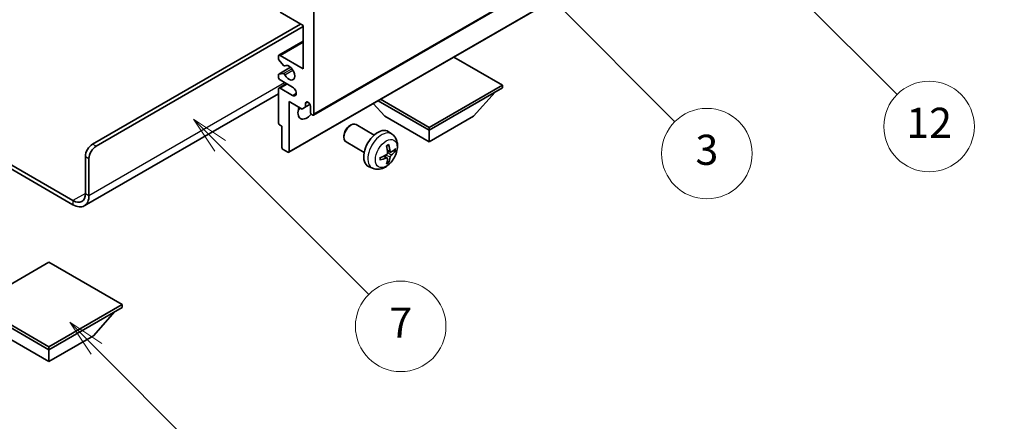
# Model space of a CAD drawing. Units: millimetres. Extents: x 0 to 6912, y 0 to 843.
# Drawn here: x 256 to 452, y 444 to 524 of the extents above; entities that cross this region are included whole.
import ezdxf

# ---------------------------------------------------------------- set-up
doc = ezdxf.new("R2010")
doc.units = ezdxf.units.MM
doc.header["$LTSCALE"] = 3
doc.layers.get('Defpoints').update_dxf_attribs({"lineweight": 25})
for name, color, linetype, lineweight in [('Dimension (ISO)', 7, 'Continuous', 18), ('Symbol (TK)', 100, 'Continuous', 18), ('Visible (ISO)', 7, 'Continuous', 35), ('Visible Narrow (ISO)', 7, 'Continuous', 25)]:
    doc.layers.add(name, color=color, linetype=linetype, lineweight=lineweight)
doc.styles.add('Note Text (TK)', font='txt')
doc.styles.add('Note Text (TK2)', font='txt')
doc.dimstyles.new('Default - Method 1b (TK)', dxfattribs={"dimscale": 3, "dimtxt": 2.5, "dimasz": 2.5, "dimexe": 1, "dimexo": 1.5, "dimgap": 1, "dimtad": 1, "dimtoh": 1, "dimrnd": 1e-08, "dimdsep": 46, "dimtxsty": 'Note Text (TK)', "dimcen": 0.09, "dimdle": 5, "dimclrd": 100, "dimclre": 100, "dimclrt": 7, "dimadec": 1, "dimazin": 1, "dimtfac": 1, "dimtmove": 0, "dimatfit": 3, "dimfxl": 1, "dimtolj": 1, "dimlwd": -1, "dimlwe": -1, "dimarcsym": 0})

# ---------------------------------------------------------------- blocks, each defined once
blk = doc.blocks.new('バルーン3')
at = {"layer": 'Symbol (TK)', "color": 100}
for p, q in [((113.157, 174.36), (111.389, 176.127)), ((113.511, 174.713), (111.389, 176.127)), ((111.389, 176.127), (112.804, 174.006)), ((113.157, 174.36), (123.004, 164.513))]:
    blk.add_line(p, q, dxfattribs=at)
at = {"layer": 'Symbol (TK)'}
blk.add_circle((125.117, 162.399), 3, dxfattribs=at)
at = {"layer": 'Symbol (TK)', "color": 7, "insert": (125.117, 162.382), "char_height": 2, "attachment_point": 5, "style": 'Note Text (TK2)'}
blk.add_mtext('7', dxfattribs=at)
blk = doc.blocks.new('バルーン6')
at = {"layer": 'Symbol (TK)', "color": 100}
for p, q in [((135.352, 183.905), (133.585, 185.673)), ((135.706, 184.259), (133.585, 185.673)), ((133.585, 185.673), (134.999, 183.552)), ((135.352, 183.905), (143.295, 175.963))]:
    blk.add_line(p, q, dxfattribs=at)
at = {"layer": 'Symbol (TK)'}
blk.add_circle((145.408, 173.85), 3, dxfattribs=at)
at = {"layer": 'Symbol (TK)', "color": 7, "insert": (145.408, 173.844), "char_height": 2, "attachment_point": 5, "style": 'Note Text (TK2)'}
blk.add_mtext('3', dxfattribs=at)
blk = doc.blocks.new('バルーン8')
at = {"layer": 'Symbol (TK)', "color": 100}
for p, q in [((151.008, 184.777), (149.24, 186.544)), ((151.361, 185.13), (149.24, 186.544)), ((149.24, 186.544), (150.654, 184.423)), ((151.008, 184.777), (158.022, 177.762))]:
    blk.add_line(p, q, dxfattribs=at)
at = {"layer": 'Symbol (TK)'}
blk.add_circle((160.135, 175.649), 3, dxfattribs=at)
at = {"layer": 'Symbol (TK)', "color": 7, "insert": (160.135, 175.632), "char_height": 2, "attachment_point": 5, "style": 'Note Text (TK2)'}
blk.add_mtext('12', dxfattribs=at)
blk = doc.blocks.new('バルーン13')
at = {"layer": 'Symbol (TK)', "color": 100}
for p, q in [((104.955, 160.898), (103.187, 162.666)), ((105.309, 161.252), (103.187, 162.666)), ((103.187, 162.666), (104.601, 160.545)), ((104.955, 160.898), (112.214, 153.64))]:
    blk.add_line(p, q, dxfattribs=at)
at = {"layer": 'Symbol (TK)'}
blk.add_circle((114.327, 151.526), 3, dxfattribs=at)
at = {"layer": 'Symbol (TK)', "color": 7, "insert": (114.327, 151.515), "char_height": 2, "attachment_point": 5, "style": 'Note Text (TK2)'}
blk.add_mtext('10', dxfattribs=at)
blk = doc.blocks.new('*D20')
at = {"layer": 'Defpoints', "color": 0}
for p in [(526.89, 458.71), (567.49, 435.27), (404.67, 339.62)]:
    blk.add_point(p, dxfattribs=at)
at = {"layer": 'Dimension (ISO)', "color": 100}
for p, q in [((563.02, 437.86), (523.91, 460.43)), ((370.82, 366.7), (520.43, 454.9)), ((400.19, 342.2), (361.38, 364.61))]:
    blk.add_line(p, q, dxfattribs=at)
for points in [[(519.8, 455.98), (521.07, 453.83), (526.89, 458.71)], [(370.19, 367.77), (371.46, 365.62), (364.36, 362.89)]]:
    blk.add_solid(points, dxfattribs=at)
at = {"layer": 'Dimension (ISO)', "color": 7, "insert": (435.58, 412.71), "char_height": 7.5, "attachment_point": 4, "rotation": 30.5227, "style": 'Note Text (TK)'}
blk.add_mtext('\\A1;{\\Q-29.477;\\W0.821;\\H0.816x; \\fＭＳ Ｐゴシック|b0|i0;\\H7.5000;230}', dxfattribs=at)

msp = doc.modelspace()

# ---------------------------------------------------------------- linework, layer by layer
at = {"layer": 'Visible (ISO)'}
for p, q in [((314.5049, 505.2273), (404.661, 557.2789)), ((309.5966, 497.8071), (399.7527, 549.8587)), ((312.4871, 523.0108), (307.8909, 525.6645)), ((314.6084, 526.0727), (314.6084, 505.4562)), ((270.591, 499.4345), (311.9568, 523.317)), ((271.2981, 499.0263), (312.4871, 522.8067)), ((312.4871, 514.4376), (312.4871, 523.0108)), ((307.6409, 517.116), (312.4871, 519.914)), ((307.5374, 516.4542), (307.5374, 516.8871)), ((307.8909, 517.0912), (312.4871, 514.4376)), ((308.546, 515.0745), (307.6456, 516.1781)), ((308.7999, 514.9683), (308.9164, 515.0356)), ((352.0851, 511.1716), (342.4149, 516.7547)), ((307.5374, 512.8046), (307.5374, 513.2212)), ((307.5995, 513.3585), (309.9498, 514.7155)), ((307.6434, 513.3721), (308.5437, 513.4525)), ((307.6409, 510.584), (309.1587, 511.4603)), ((310.3658, 510.7634), (307.8909, 512.1923)), ((337.5187, 502.7617), (352.0851, 511.1716)), ((352.0851, 511.1716), (352.0851, 510.6001)), ((307.5374, 509.4456), (268.9519, 487.1683)), ((307.5374, 503.6599), (307.5374, 510.3551)), ((307.8909, 510.5593), (310.3658, 509.1304)), ((337.5187, 502.1902), (352.0851, 510.6001)), ((346.3575, 504.9663), (350.6287, 509.7592)), ((309.6587, 507.9057), (309.6587, 497.9444)), ((312.2396, 506.4155), (309.6587, 507.9057)), ((312.9467, 507.5586), (313.3677, 507.8017)), ((312.9467, 507.5586), (312.9467, 506.8238)), ((312.9467, 506.8238), (313.8113, 507.323)), ((313.9013, 505.8644), (313.9013, 507.0075)), ((328.6799, 504.9663), (326.4095, 507.514)), ((327.3535, 508.059), (337.5187, 502.1902)), ((327.8485, 508.3448), (337.5187, 502.7617)), ((312.9467, 506.8238), (312.2396, 506.4155)), ((308.2445, 503.0067), (307.7495, 503.2924)), ((321.6798, 503.0645), (321.9835, 503.2398)), ((326.6043, 501.248), (322.9832, 503.3386)), ((328.6799, 504.9663), (337.5187, 499.8632)), ((337.5187, 499.8632), (346.3575, 504.9663)), ((244.1478, 501.2293), (266.7019, 488.2077)), ((308.2445, 498.7609), (308.2445, 503.0067)), ((320.5689, 501.1404), (320.569, 500.7897)), ((330.1559, 501.3912), (329.4562, 501.902)), ((337.5187, 502.7617), (337.5187, 502.1902)), ((337.5187, 499.8632), (337.5187, 502.1902)), ((244.1478, 500.4128), (266.7019, 487.3912)), ((324.6043, 497.7839), (320.9832, 499.8745)), ((309.4466, 497.8219), (308.4566, 498.3935)), ((329.8565, 497.8547), (329.1891, 498.1501)), ((330.3431, 498.1201), (330.6588, 498.0433)), ((269.1768, 489.6365), (269.1768, 496.985)), ((269.8839, 489.2283), (269.8839, 496.5768)), ((329.1691, 496.664), (328.5796, 497.0944)), ((329.4069, 495.8749), (329.1825, 496.1099)), ((326.2561, 494.6365), (325.4639, 494.987)), ((261.929, 475.9398), (247.3626, 467.5299)), ((276.4954, 467.5299), (261.929, 475.9398)), ((247.3626, 467.5299), (261.929, 459.12)), ((247.3626, 466.9583), (261.929, 458.5484)), ((261.929, 459.12), (276.4954, 467.5299)), ((261.929, 458.5484), (276.4954, 466.9583)), ((270.7678, 461.3245), (275.0389, 466.1175)), ((276.4954, 467.5299), (276.4954, 466.9583)), ((253.0901, 461.3245), (261.929, 456.2214)), ((261.929, 456.2214), (270.7678, 461.3245)), ((261.929, 459.12), (261.929, 458.5484)), ((261.929, 456.2214), (261.929, 458.5484))]:
    msp.add_line(p, q, dxfattribs=at)
for centre, major_axis, ratio, start_param, end_param in [((307.8909, 516.683), (-0.25, 0.433), 0.57735027, 5.49778714, 7.06858347), ((307.7495, 516.3317), (-0.15, 0.2598), 0.57735027, 0.78539816, 1.8445595), ((308.6499, 515.2281), (0.15, -0.2598), 0.57735027, 4.98615215, 6.34717957), ((309.6587, 513.6211), (0.8, -1.3856), 0.57735027, 4.64831773, 9.48877222), ((307.7495, 513.0987), (-0.15, 0.2598), 0.57735027, 6.02138592, 7.06858347), ((308.6498, 513.1791), (-0.15, 0.2598), 0.57735027, 4.64831773, 6.02138592), ((307.8909, 512.6005), (-0.25, 0.433), 0.57735027, 0.78539816, 2.35619449), ((307.8909, 510.151), (-0.25, 0.433), 0.57735027, 5.49778714, 7.06858347), ((310.3658, 509.9469), (0.5, -0.866), 0.57735027, 5.49778714, 8.6393798), ((313.424, 507.218), (-0.3398, 0.5886), 0.57735027, 4.04450246, 6.95107183), ((313.1942, 506.6809), (-1.25, -2.1651), 0.57735027, 4.99914553, 7.5883573), ((311.0729, 507.9057), (1.25, 2.1651), 0.57735027, 4.15479015, 4.42563243), ((314.2549, 505.6603), (0.25, -0.433), 0.57735027, 3.92699082, 7.06858347), ((307.7495, 503.5374), (-0.15, 0.2598), 0.57735027, 0.78539816, 2.35619449), ((321.9832, 501.6066), (-1, -1.7321), 0.57735027, 3.14159265, 6.28318531), ((321.6795, 501.7819), (-0.7853, -1.3602), 0.57735027, 3.92675802, 5.49801994), ((327.3364, 498.5159), (-2, -3.4641), 0.57735027, 3.0796893, 6.34508866), ((270.591, 497.8015), (-1, -1.7321), 0.57735027, 3.92699082, 5.49778714), ((324.8421, 499.8361), (-3.9094, 5.191), 0.59526289, 3.96282307, 4.20180736), ((271.2981, 497.3933), (1, 1.7321), 0.57735027, 0.78539816, 2.35619449), ((308.4566, 498.6384), (-0.15, 0.2598), 0.57735027, 0.78539816, 2.35619449), ((309.4466, 498.0669), (0.15, -0.2598), 0.57735027, 5.49778714, 7.06858347), ((324.9459, 499.7879), (-6.4536, -0.7624), 0.55353421, 1.94328958, 2.18227387), ((325.0396, 499.9501), (2.5666, -5.9702), 0.55353421, 0.95931878, 1.19830308), ((324.9358, 499.7821), (-6.4957, -0.1911), 0.49462411, 2.44776077, 2.68674507), ((324.9358, 500.0101), (6.4948, -0.2196), 0.65417299, 5.62601221, 5.86499651), ((324.9459, 500.0159), (6.4503, -0.7902), 0.59526289, 5.2229706, 5.46195489), ((325.0396, 499.9618), (3.0824, -5.721), 0.49462411, 0.45484759, 0.69383188), ((324.8421, 499.8478), (-3.4375, 5.5149), 0.65417299, 3.55978145, 3.79876575), ((266.7019, 491.0654), (1.75, -3.0311), 0.57735027, 5.49778714, 7.06858347), ((266.7019, 491.0654), (2.25, -3.8971), 0.57735027, 5.49778714, 7.06858347)]:
    msp.add_ellipse(centre, major_axis=major_axis, ratio=ratio, start_param=start_param, end_param=end_param, dxfattribs=at)
for points, knots in [([(330.1559, 501.3912), (330.3817, 501.2265), (330.5735, 501.0238), (330.8935, 500.5609), (331.0112, 500.2981), (331.1887, 499.7035), (331.2254, 499.3718), (331.2182, 498.6387), (331.1503, 498.2398), (330.918, 497.4467), (330.7477, 497.0539), (330.3264, 496.32), (330.0765, 495.9785), (329.5002, 495.3646), (329.1737, 495.092), (328.4498, 494.6694), (328.0537, 494.5106), (327.2795, 494.4091), (326.9239, 494.4228), (326.4661, 494.5524), (326.3597, 494.5906), (326.2561, 494.6365)], [5.5596905, 5.5596905, 5.5596905, 5.5596905, 5.76465035, 5.76465035, 5.99724023, 5.99724023, 6.29459763, 6.29459763, 6.66985758, 6.66985758, 7.06428247, 7.06428247, 7.45411883, 7.45411883, 7.84838663, 7.84838663, 8.22269251, 8.22269251, 8.4943548, 8.4943548, 8.57747644, 8.57747644, 8.57747644, 8.57747644]), ([(329.0654, 499.0291), (329.0806, 499.0399), (329.0958, 499.0504), (329.1375, 499.0784), (329.164, 499.0954), (329.2169, 499.1275), (329.2433, 499.1427), (329.2958, 499.1714), (329.322, 499.1849), (329.3741, 499.21), (329.4001, 499.2217), (329.4258, 499.2325)], [4.599557922, 4.599557922, 4.599557922, 4.599557922, 4.630897721, 4.630897721, 4.685414191, 4.685414191, 4.739930661, 4.739930661, 4.794447131, 4.794447131, 4.848963601, 4.848963601, 4.848963601, 4.848963601]), ([(329.4485, 499.3297), (329.4527, 499.3172), (329.4554, 499.3034), (329.4565, 499.2799), (329.4543, 499.2666), (329.4462, 499.2481), (329.4389, 499.2396), (329.4293, 499.2341), (329.4276, 499.2332), (329.4258, 499.2325)], [0.0145600729, 0.0145600729, 0.0145600729, 0.0145600729, 0.0187226824, 0.0187226824, 0.0234298311, 0.0234298311, 0.0280690561, 0.0280690561, 0.028985175, 0.028985175, 0.028985175, 0.028985175]), ([(329.2189, 497.6861), (329.2202, 497.6495), (329.2151, 497.6078), (329.1914, 497.5252), (329.1726, 497.4843), (329.1284, 497.4136), (329.0999, 497.3792), (329.0454, 497.3307), (329.0207, 497.3135), (328.9963, 497.3006)], [0, 0, 0, 0, 0.0125039067, 0.0125039067, 0.0250078135, 0.0250078135, 0.0375277995, 0.0375277995, 0.0466766392, 0.0466766392, 0.0466766392, 0.0466766392]), ([(329.9901, 497.8743), (329.9639, 497.8577), (329.9356, 497.8472), (329.8825, 497.844), (329.8578, 497.8513), (329.8178, 497.8793), (329.7998, 497.9018), (329.7778, 497.9521), (329.7712, 497.9768), (329.7675, 498.0028)], [0, 0, 0, 0, 0.0124997785, 0.0124997785, 0.0249995571, 0.0249995571, 0.0375236714, 0.0375236714, 0.0466766062, 0.0466766062, 0.0466766062, 0.0466766062]), ([(329.7675, 496.8553), (329.7724, 496.8883), (329.7826, 496.927), (329.813, 497.0058), (329.8331, 497.046), (329.8764, 497.1172), (329.9024, 497.1529), (329.9497, 497.2057), (329.9703, 497.2252), (329.9901, 497.2408)], [0, 0, 0, 0, 0.0125039067, 0.0125039067, 0.0250078135, 0.0250078135, 0.0375277995, 0.0375277995, 0.0466766392, 0.0466766392, 0.0466766392, 0.0466766392]), ([(330.8125, 498.084), (330.8064, 498.0756), (330.797, 498.0671), (330.7761, 498.0538), (330.7605, 498.0472), (330.7317, 498.04), (330.7135, 498.0379), (330.6856, 498.0385), (330.6713, 498.0403), (330.6588, 498.0433)], [0.0145600729, 0.0145600729, 0.0145600729, 0.0145600729, 0.0187226824, 0.0187226824, 0.0234298311, 0.0234298311, 0.0280690561, 0.0280690561, 0.0318102328, 0.0318102328, 0.0318102328, 0.0318102328]), ([(327.7605, 496.3482), (327.7608, 496.3462), (327.7609, 496.3443), (327.7609, 496.3333), (327.7572, 496.3227), (327.7453, 496.3064), (327.7348, 496.2979), (327.7139, 496.2871), (327.7006, 496.2825), (327.6877, 496.2799)], [0.0455535579, 0.0455535579, 0.0455535579, 0.0455535579, 0.0464696768, 0.0464696768, 0.0511089018, 0.0511089018, 0.0558160505, 0.0558160505, 0.05997866, 0.05997866, 0.05997866, 0.05997866]), ([(327.7605, 496.3482), (327.757, 496.3758), (327.7542, 496.4041), (327.7499, 496.4618), (327.7484, 496.4912), (327.747, 496.5511), (327.747, 496.5816), (327.7484, 496.6434), (327.7498, 496.6748), (327.7532, 496.7249), (327.7547, 496.7434), (327.7564, 496.7619)], [3.005018033, 3.005018033, 3.005018033, 3.005018033, 3.059534503, 3.059534503, 3.114050973, 3.114050973, 3.168567443, 3.168567443, 3.223083913, 3.223083913, 3.254423712, 3.254423712, 3.254423712, 3.254423712]), ([(328.9963, 496.667), (329.0286, 496.6801), (329.0622, 496.6876), (329.1218, 496.687), (329.1479, 496.6789), (329.187, 496.6515), (329.2026, 496.6304), (329.2173, 496.5843), (329.2199, 496.5619), (329.2189, 496.5385)], [0, 0, 0, 0, 0.0124997785, 0.0124997785, 0.0249995571, 0.0249995571, 0.0375236714, 0.0375236714, 0.0466766062, 0.0466766062, 0.0466766062, 0.0466766062]), ([(329.4069, 495.8749), (329.4157, 495.8656), (329.4244, 495.8541), (329.4389, 495.8302), (329.4462, 495.8135), (329.4543, 495.7849), (329.4565, 495.7681), (329.4554, 495.7434), (329.4527, 495.7309), (329.4485, 495.7214)], [0.0427285001, 0.0427285001, 0.0427285001, 0.0427285001, 0.0464696768, 0.0464696768, 0.0511089018, 0.0511089018, 0.0558160505, 0.0558160505, 0.05997866, 0.05997866, 0.05997866, 0.05997866])]:
    msp.add_open_spline(points, degree=3, knots=knots, dxfattribs=at)
at = {"layer": 'Visible Narrow (ISO)'}
for p, q in [((314.6084, 505.4562), (404.7645, 557.5078)), ((309.6587, 497.9444), (399.8148, 549.9961)), ((307.8909, 517.0912), (312.4871, 519.7449)), ((308.8092, 514.9744), (308.9115, 515.0335)), ((307.6434, 513.3721), (309.9578, 514.7083)), ((308.5437, 513.4525), (310.2261, 514.4238)), ((308.8091, 513.2489), (310.4058, 514.1708)), ((269.8839, 489.2283), (308.7748, 511.6819)), ((307.8909, 510.5593), (309.3051, 511.3758)), ((310.3658, 509.1304), (311.0729, 509.5386)), ((271.2981, 499.0263), (270.591, 499.4345)), ((329.7675, 496.8553), (328.9293, 497.2655)), ((329.7675, 498.0028), (329.1755, 498.2869)), ((329.9901, 497.2408), (329.2158, 497.7616)), ((269.1768, 496.985), (269.8839, 496.5768)), ((328.9963, 496.667), (328.4542, 497.0377)), ((269.1768, 489.6365), (266.7019, 488.2077)), ((269.1768, 489.6365), (269.8839, 489.2283)), ((266.7019, 488.2077), (266.7019, 487.3912))]:
    msp.add_line(p, q, dxfattribs=at)
for centre, major_axis, start_param, end_param in [((328.0851, 498.0836), (1.9537, 3.3839), 6.22128195, 9.48668132), ((329.2501, 497.411), (-1.1137, -1.9289), 3.80068814, 4.05329349), ((329.2067, 497.4361), (-1.0366, -1.7954), 2.21917009, 2.42536283), ((329.2501, 497.411), (1.1137, 1.9289), 5.37148447, 5.62408982), ((329.2501, 497.411), (-1.1137, -1.9289), 5.37148447, 5.62408982), ((329.2501, 497.411), (1.1137, 1.9289), 3.80068814, 4.05329349), ((329.2067, 497.4361), (-1.0366, -1.7954), 0.71622982, 0.92242257)]:
    msp.add_ellipse(centre, major_axis=major_axis, ratio=0.57735027, start_param=start_param, end_param=end_param, dxfattribs=at)
msp.add_ellipse((328.9839, 497.5648), major_axis=(-1.5344, -2.6577), ratio=0.57735027, dxfattribs=at)

# ---------------------------------------------------------------- block references
at = {"layer": 'Symbol (TK)', "xscale": 3, "yscale": 3, "zscale": 3}
for name in ['バルーン8', 'バルーン6', 'バルーン3', 'バルーン13']:
    msp.add_blockref(name, (-43.5, -24), dxfattribs=at)

# ---------------------------------------------------------------- dimensions: what is measured, and where the dimension line sits
at = {"layer": 'Dimension (ISO)', "color": 100}
dim = msp.add_linear_dim(base=(526.8923, 458.7109), p1=(404.6664, 339.6159), p2=(567.492, 435.2707), angle=210.5227, text='{\\Q-29.477;\\W0.821;\\H0.816x; \\fＭＳ Ｐゴシック|b0|i0;\\H7.5000;230}', dimstyle='Default - Method 1b (TK)', override={"dimgap": 1, "dimtoh": 0, "dimdec": 2, "dimlfac": 1.217232, "dimtol": 0, "dimlim": 0, "dimtp": 0, "dimtm": 0, "dimtdec": 2, "dimtofl": 0, "dimatfit": 1}, dxfattribs=at)
dim.commit()
dim.dimension.update_dxf_attribs({"geometry": '*D20', "text_midpoint": (445.6268, 410.7985), "dimtype": 160})

doc.saveas('drawing.dxf')
